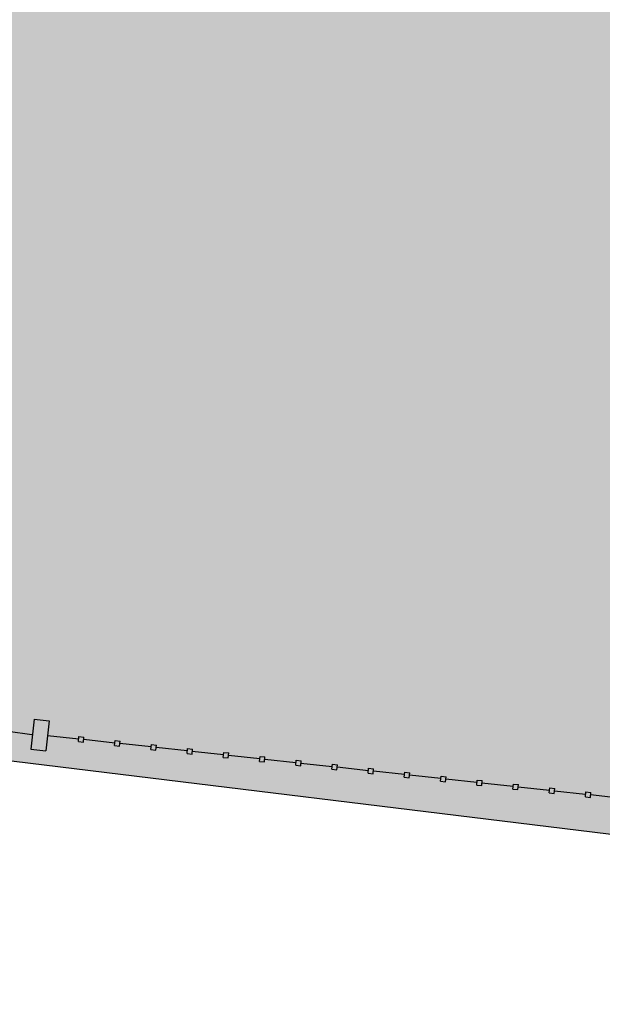
# Model space of a CAD drawing. Units: millimetres. Extents: x -1265 to 1313, y 535 to 1397.
# Drawn here: x 595 to 597, y 1013 to 1017 of the extents above; entities that cross this region are included whole.
import ezdxf
from ezdxf.enums import TextEntityAlignment as Align

# ---------------------------------------------------------------- set-up
doc = ezdxf.new("R2010")
doc.units = ezdxf.units.MM
doc.header["$LTSCALE"] = 0.08
for name, color, linetype in [('AR-GRD', 1, 'Continuous'), ('AR-PIS-DSN', 2, 'Continuous'), ('AR-SAN', 1, 'Continuous'), ('XX-HTC_ÁREAS VERDES', 100, 'Continuous')]:
    doc.layers.add(name, color=color, linetype=linetype)
doc.styles.get("Standard").update_dxf_attribs({"font": 'FUTURAL.TTF'})

# ---------------------------------------------------------------- blocks, each defined once
blk = doc.blocks.new('BASE PV NSO1')
at = {"layer": 'XX-HTC_ÁREAS VERDES'}
h = blk.add_hatch(color=256, dxfattribs=at)
edge = h.paths.add_edge_path()
edge.add_line((1513.2158, 1051.4284), (1516.2837, 1051.5648))
edge.add_line((1516.2837, 1051.5648), (1519.9529, 1051.5453))
edge.add_line((1519.9529, 1051.5453), (1526.3775, 1051.6383))
edge.add_line((1526.3775, 1051.6383), (1528.8165, 1051.6247))
edge.add_line((1528.8165, 1051.6247), (1550.2551, 1051.9461))
edge.add_line((1550.2551, 1051.9461), (1565.1262, 1052.1199))
edge.add_arc((1565.1439, 1051.4723), 0.6478, -25.1463, 91.5665, ccw=False)
edge.add_line((1565.7303, 1051.1971), (1562.7795, 1045.2705))
edge.add_line((1562.7795, 1045.2705), (1562.2856, 1044.2833))
edge.add_line((1562.2856, 1044.2833), (1549.6723, 1045.8269))
edge.add_line((1549.6723, 1045.8269), (1544.6704, 1046.3771))
edge.add_line((1544.6704, 1046.3771), (1539.6704, 1046.9271))
edge.add_line((1539.6704, 1046.9271), (1534.6684, 1047.5273))
edge.add_line((1534.6684, 1047.5273), (1529.6668, 1048.1675))
edge.add_line((1529.6668, 1048.1675), (1524.67, 1048.7272))
edge.add_line((1524.67, 1048.7272), (1519.668, 1049.3374))
edge.add_line((1519.668, 1049.3374), (1514.3411, 1049.8594))
edge.add_arc((1514.3772, 1050.303), 0.4451, 217.3554, 265.3537, ccw=False)
edge.add_arc((1528.2932, 1062.1037), 18.6904, 215.14495, 220.22758, ccw=False)
edge.add_line((1513.0101, 1051.3446), (1513.2158, 1051.4284))
at = {"layer": 'AR-GRD'}
for p, q in [((1554.4659, 1045.4185), (1554.4529, 1045.2992)), ((1554.4659, 1045.4185), (1554.4529, 1045.2992)), ((1554.4659, 1045.4185), (1554.4529, 1045.2992)), ((1554.4659, 1045.4185), (1554.4529, 1045.2992)), ((1554.4659, 1045.4185), (1554.4529, 1045.2992)), ((1554.4659, 1045.4185), (1554.4529, 1045.2992)), ((1554.4659, 1045.4185), (1554.5255, 1045.412)), ((1554.4659, 1045.4185), (1554.5255, 1045.412)), ((1554.4659, 1045.4185), (1554.5255, 1045.412)), ((1554.4659, 1045.4185), (1554.5255, 1045.412)), ((1554.4659, 1045.4185), (1554.5255, 1045.412)), ((1554.4659, 1045.4185), (1554.5255, 1045.412)), ((1554.5255, 1045.412), (1554.5125, 1045.2927)), ((1554.5255, 1045.412), (1554.5125, 1045.2927)), ((1554.5255, 1045.412), (1554.5125, 1045.2927)), ((1554.5255, 1045.412), (1554.5125, 1045.2927)), ((1554.5255, 1045.412), (1554.5125, 1045.2927)), ((1554.5255, 1045.412), (1554.5125, 1045.2927)), ((1554.4569, 1045.3563), (1554.3627, 1045.3687)), ((1554.4569, 1045.3563), (1554.3627, 1045.3687)), ((1554.4569, 1045.3563), (1554.3627, 1045.3687)), ((1554.6433, 1045.3388), (1554.519, 1045.3524)), ((1554.6433, 1045.3388), (1554.519, 1045.3524)), ((1554.6433, 1045.3388), (1554.519, 1045.3524)), ((1554.6433, 1045.3388), (1554.519, 1045.3524)), ((1554.6433, 1045.3388), (1554.519, 1045.3524)), ((1554.6433, 1045.3388), (1554.519, 1045.3524)), ((1554.6422, 1045.3289), (1554.6444, 1045.3487)), ((1554.6422, 1045.3289), (1554.6444, 1045.3487)), ((1554.6422, 1045.3289), (1554.6444, 1045.3487)), ((1554.6422, 1045.3289), (1554.6444, 1045.3487)), ((1554.6422, 1045.3289), (1554.6444, 1045.3487)), ((1554.6422, 1045.3289), (1554.6444, 1045.3487)), ((1554.6444, 1045.3487), (1554.6643, 1045.3466)), ((1554.6444, 1045.3487), (1554.6643, 1045.3466)), ((1554.6444, 1045.3487), (1554.6643, 1045.3466)), ((1554.6444, 1045.3487), (1554.6643, 1045.3466)), ((1554.6444, 1045.3487), (1554.6643, 1045.3466)), ((1554.6444, 1045.3487), (1554.6643, 1045.3466)), ((1554.6621, 1045.3267), (1554.6643, 1045.3466)), ((1554.6621, 1045.3267), (1554.6643, 1045.3466)), ((1554.6621, 1045.3267), (1554.6643, 1045.3466)), ((1554.6621, 1045.3267), (1554.6643, 1045.3466)), ((1554.6621, 1045.3267), (1554.6643, 1045.3466)), ((1554.6621, 1045.3267), (1554.6643, 1045.3466)), ((1554.4529, 1045.2992), (1554.5125, 1045.2927)), ((1554.4529, 1045.2992), (1554.5125, 1045.2927)), ((1554.4529, 1045.2992), (1554.5125, 1045.2927)), ((1554.4529, 1045.2992), (1554.5125, 1045.2927)), ((1554.4529, 1045.2992), (1554.5125, 1045.2927)), ((1554.4529, 1045.2992), (1554.5125, 1045.2927)), ((1554.6422, 1045.3289), (1554.6621, 1045.3267)), ((1554.6422, 1045.3289), (1554.6621, 1045.3267)), ((1554.6422, 1045.3289), (1554.6621, 1045.3267)), ((1554.6422, 1045.3289), (1554.6621, 1045.3267)), ((1554.6422, 1045.3289), (1554.6621, 1045.3267)), ((1554.6422, 1045.3289), (1554.6621, 1045.3267)), ((1554.7874, 1045.3231), (1554.6632, 1045.3366)), ((1554.7874, 1045.3231), (1554.6632, 1045.3366)), ((1554.7874, 1045.3231), (1554.6632, 1045.3366)), ((1554.7874, 1045.3231), (1554.6632, 1045.3366)), ((1554.7874, 1045.3231), (1554.6632, 1045.3366)), ((1554.7874, 1045.3231), (1554.6632, 1045.3366)), ((1554.7864, 1045.3131), (1554.7885, 1045.333)), ((1554.7864, 1045.3131), (1554.7885, 1045.333)), ((1554.7864, 1045.3131), (1554.7885, 1045.333)), ((1554.7864, 1045.3131), (1554.7885, 1045.333)), ((1554.7864, 1045.3131), (1554.7885, 1045.333)), ((1554.7864, 1045.3131), (1554.7885, 1045.333)), ((1554.7864, 1045.3131), (1554.8062, 1045.311)), ((1554.7864, 1045.3131), (1554.8062, 1045.311)), ((1554.7864, 1045.3131), (1554.8062, 1045.311)), ((1554.7864, 1045.3131), (1554.8062, 1045.311)), ((1554.7864, 1045.3131), (1554.8062, 1045.311)), ((1554.7864, 1045.3131), (1554.8062, 1045.311)), ((1554.7885, 1045.333), (1554.8084, 1045.3308)), ((1554.7885, 1045.333), (1554.8084, 1045.3308)), ((1554.7885, 1045.333), (1554.8084, 1045.3308)), ((1554.7885, 1045.333), (1554.8084, 1045.3308)), ((1554.7885, 1045.333), (1554.8084, 1045.3308)), ((1554.7885, 1045.333), (1554.8084, 1045.3308)), ((1554.8062, 1045.311), (1554.8084, 1045.3308)), ((1554.8062, 1045.311), (1554.8084, 1045.3308)), ((1554.8062, 1045.311), (1554.8084, 1045.3308)), ((1554.8062, 1045.311), (1554.8084, 1045.3308)), ((1554.8062, 1045.311), (1554.8084, 1045.3308)), ((1554.8062, 1045.311), (1554.8084, 1045.3308)), ((1554.9316, 1045.3074), (1554.8073, 1045.3209)), ((1554.9316, 1045.3074), (1554.8073, 1045.3209)), ((1554.9316, 1045.3074), (1554.8073, 1045.3209)), ((1554.9316, 1045.3074), (1554.8073, 1045.3209)), ((1554.9316, 1045.3074), (1554.8073, 1045.3209)), ((1554.9316, 1045.3074), (1554.8073, 1045.3209)), ((1554.9305, 1045.2974), (1554.9327, 1045.3173)), ((1554.9305, 1045.2974), (1554.9327, 1045.3173)), ((1554.9305, 1045.2974), (1554.9327, 1045.3173)), ((1554.9305, 1045.2974), (1554.9327, 1045.3173)), ((1554.9305, 1045.2974), (1554.9327, 1045.3173)), ((1554.9305, 1045.2974), (1554.9327, 1045.3173)), ((1554.9327, 1045.3173), (1554.9526, 1045.3151)), ((1554.9327, 1045.3173), (1554.9526, 1045.3151)), ((1554.9327, 1045.3173), (1554.9526, 1045.3151)), ((1554.9327, 1045.3173), (1554.9526, 1045.3151)), ((1554.9327, 1045.3173), (1554.9526, 1045.3151)), ((1554.9327, 1045.3173), (1554.9526, 1045.3151)), ((1554.9504, 1045.2952), (1554.9526, 1045.3151)), ((1554.9504, 1045.2952), (1554.9526, 1045.3151)), ((1554.9504, 1045.2952), (1554.9526, 1045.3151)), ((1554.9504, 1045.2952), (1554.9526, 1045.3151)), ((1554.9504, 1045.2952), (1554.9526, 1045.3151)), ((1554.9504, 1045.2952), (1554.9526, 1045.3151)), ((1555.0757, 1045.2916), (1554.9515, 1045.3052)), ((1555.0757, 1045.2916), (1554.9515, 1045.3052)), ((1555.0757, 1045.2916), (1554.9515, 1045.3052)), ((1555.0757, 1045.2916), (1554.9515, 1045.3052)), ((1555.0757, 1045.2916), (1554.9515, 1045.3052)), ((1555.0757, 1045.2916), (1554.9515, 1045.3052)), ((1555.0747, 1045.2817), (1555.0768, 1045.3016)), ((1555.0747, 1045.2817), (1555.0768, 1045.3016)), ((1555.0747, 1045.2817), (1555.0768, 1045.3016)), ((1555.0747, 1045.2817), (1555.0768, 1045.3016)), ((1555.0747, 1045.2817), (1555.0768, 1045.3016)), ((1555.0747, 1045.2817), (1555.0768, 1045.3016)), ((1555.0768, 1045.3016), (1555.0967, 1045.2994)), ((1555.0768, 1045.3016), (1555.0967, 1045.2994)), ((1555.0768, 1045.3016), (1555.0967, 1045.2994)), ((1555.0768, 1045.3016), (1555.0967, 1045.2994)), ((1555.0768, 1045.3016), (1555.0967, 1045.2994)), ((1555.0768, 1045.3016), (1555.0967, 1045.2994)), ((1555.0945, 1045.2795), (1555.0967, 1045.2994)), ((1555.0945, 1045.2795), (1555.0967, 1045.2994)), ((1555.0945, 1045.2795), (1555.0967, 1045.2994)), ((1555.0945, 1045.2795), (1555.0967, 1045.2994)), ((1555.0945, 1045.2795), (1555.0967, 1045.2994)), ((1555.0945, 1045.2795), (1555.0967, 1045.2994)), ((1554.9305, 1045.2974), (1554.9504, 1045.2952)), ((1554.9305, 1045.2974), (1554.9504, 1045.2952)), ((1554.9305, 1045.2974), (1554.9504, 1045.2952)), ((1554.9305, 1045.2974), (1554.9504, 1045.2952)), ((1554.9305, 1045.2974), (1554.9504, 1045.2952)), ((1554.9305, 1045.2974), (1554.9504, 1045.2952)), ((1555.0747, 1045.2817), (1555.0945, 1045.2795)), ((1555.0747, 1045.2817), (1555.0945, 1045.2795)), ((1555.0747, 1045.2817), (1555.0945, 1045.2795)), ((1555.0747, 1045.2817), (1555.0945, 1045.2795)), ((1555.0747, 1045.2817), (1555.0945, 1045.2795)), ((1555.0747, 1045.2817), (1555.0945, 1045.2795)), ((1555.2199, 1045.2759), (1555.0956, 1045.2895)), ((1555.2199, 1045.2759), (1555.0956, 1045.2895)), ((1555.2199, 1045.2759), (1555.0956, 1045.2895)), ((1555.2199, 1045.2759), (1555.0956, 1045.2895)), ((1555.2199, 1045.2759), (1555.0956, 1045.2895)), ((1555.2199, 1045.2759), (1555.0956, 1045.2895)), ((1555.2188, 1045.266), (1555.221, 1045.2858)), ((1555.2188, 1045.266), (1555.221, 1045.2858)), ((1555.2188, 1045.266), (1555.221, 1045.2858)), ((1555.2188, 1045.266), (1555.221, 1045.2858)), ((1555.2188, 1045.266), (1555.221, 1045.2858)), ((1555.2188, 1045.266), (1555.221, 1045.2858)), ((1555.2188, 1045.266), (1555.2387, 1045.2638)), ((1555.2188, 1045.266), (1555.2387, 1045.2638)), ((1555.2188, 1045.266), (1555.2387, 1045.2638)), ((1555.2188, 1045.266), (1555.2387, 1045.2638)), ((1555.2188, 1045.266), (1555.2387, 1045.2638)), ((1555.2188, 1045.266), (1555.2387, 1045.2638)), ((1555.221, 1045.2858), (1555.2409, 1045.2837)), ((1555.221, 1045.2858), (1555.2409, 1045.2837)), ((1555.221, 1045.2858), (1555.2409, 1045.2837)), ((1555.221, 1045.2858), (1555.2409, 1045.2837)), ((1555.221, 1045.2858), (1555.2409, 1045.2837)), ((1555.221, 1045.2858), (1555.2409, 1045.2837)), ((1555.2387, 1045.2638), (1555.2409, 1045.2837)), ((1555.2387, 1045.2638), (1555.2409, 1045.2837)), ((1555.2387, 1045.2638), (1555.2409, 1045.2837)), ((1555.2387, 1045.2638), (1555.2409, 1045.2837)), ((1555.2387, 1045.2638), (1555.2409, 1045.2837)), ((1555.2387, 1045.2638), (1555.2409, 1045.2837)), ((1555.364, 1045.2602), (1555.2398, 1045.2737)), ((1555.364, 1045.2602), (1555.2398, 1045.2737)), ((1555.364, 1045.2602), (1555.2398, 1045.2737)), ((1555.364, 1045.2602), (1555.2398, 1045.2737)), ((1555.364, 1045.2602), (1555.2398, 1045.2737)), ((1555.364, 1045.2602), (1555.2398, 1045.2737)), ((1555.3629, 1045.2502), (1555.3651, 1045.2701)), ((1555.3629, 1045.2502), (1555.3651, 1045.2701)), ((1555.3629, 1045.2502), (1555.3651, 1045.2701)), ((1555.3629, 1045.2502), (1555.3651, 1045.2701)), ((1555.3629, 1045.2502), (1555.3651, 1045.2701)), ((1555.3629, 1045.2502), (1555.3651, 1045.2701)), ((1555.3651, 1045.2701), (1555.385, 1045.2679)), ((1555.3651, 1045.2701), (1555.385, 1045.2679)), ((1555.3651, 1045.2701), (1555.385, 1045.2679)), ((1555.3651, 1045.2701), (1555.385, 1045.2679)), ((1555.3651, 1045.2701), (1555.385, 1045.2679)), ((1555.3651, 1045.2701), (1555.385, 1045.2679)), ((1555.3828, 1045.2481), (1555.385, 1045.2679)), ((1555.3828, 1045.2481), (1555.385, 1045.2679)), ((1555.3828, 1045.2481), (1555.385, 1045.2679)), ((1555.3828, 1045.2481), (1555.385, 1045.2679)), ((1555.3828, 1045.2481), (1555.385, 1045.2679)), ((1555.3828, 1045.2481), (1555.385, 1045.2679)), ((1555.3629, 1045.2502), (1555.3828, 1045.2481)), ((1555.3629, 1045.2502), (1555.3828, 1045.2481)), ((1555.3629, 1045.2502), (1555.3828, 1045.2481)), ((1555.3629, 1045.2502), (1555.3828, 1045.2481)), ((1555.3629, 1045.2502), (1555.3828, 1045.2481)), ((1555.3629, 1045.2502), (1555.3828, 1045.2481)), ((1555.5082, 1045.2445), (1555.3839, 1045.258)), ((1555.5082, 1045.2445), (1555.3839, 1045.258)), ((1555.5082, 1045.2445), (1555.3839, 1045.258)), ((1555.5082, 1045.2445), (1555.3839, 1045.258)), ((1555.5082, 1045.2445), (1555.3839, 1045.258)), ((1555.5082, 1045.2445), (1555.3839, 1045.258)), ((1555.5071, 1045.2345), (1555.5093, 1045.2544)), ((1555.5071, 1045.2345), (1555.5093, 1045.2544)), ((1555.5071, 1045.2345), (1555.5093, 1045.2544)), ((1555.5071, 1045.2345), (1555.5093, 1045.2544)), ((1555.5071, 1045.2345), (1555.5093, 1045.2544)), ((1555.5071, 1045.2345), (1555.5093, 1045.2544)), ((1555.5071, 1045.2345), (1555.527, 1045.2323)), ((1555.5071, 1045.2345), (1555.527, 1045.2323)), ((1555.5071, 1045.2345), (1555.527, 1045.2323)), ((1555.5071, 1045.2345), (1555.527, 1045.2323)), ((1555.5071, 1045.2345), (1555.527, 1045.2323)), ((1555.5071, 1045.2345), (1555.527, 1045.2323)), ((1555.5093, 1045.2544), (1555.5291, 1045.2522)), ((1555.5093, 1045.2544), (1555.5291, 1045.2522)), ((1555.5093, 1045.2544), (1555.5291, 1045.2522)), ((1555.5093, 1045.2544), (1555.5291, 1045.2522)), ((1555.5093, 1045.2544), (1555.5291, 1045.2522)), ((1555.5093, 1045.2544), (1555.5291, 1045.2522)), ((1555.527, 1045.2323), (1555.5291, 1045.2522)), ((1555.527, 1045.2323), (1555.5291, 1045.2522)), ((1555.527, 1045.2323), (1555.5291, 1045.2522)), ((1555.527, 1045.2323), (1555.5291, 1045.2522)), ((1555.527, 1045.2323), (1555.5291, 1045.2522)), ((1555.527, 1045.2323), (1555.5291, 1045.2522)), ((1555.6523, 1045.2287), (1555.5281, 1045.2423)), ((1555.6523, 1045.2287), (1555.5281, 1045.2423)), ((1555.6523, 1045.2287), (1555.5281, 1045.2423)), ((1555.6523, 1045.2287), (1555.5281, 1045.2423)), ((1555.6523, 1045.2287), (1555.5281, 1045.2423)), ((1555.6523, 1045.2287), (1555.5281, 1045.2423)), ((1555.6512, 1045.2188), (1555.6534, 1045.2387)), ((1555.6512, 1045.2188), (1555.6534, 1045.2387)), ((1555.6512, 1045.2188), (1555.6534, 1045.2387)), ((1555.6512, 1045.2188), (1555.6534, 1045.2387)), ((1555.6512, 1045.2188), (1555.6534, 1045.2387)), ((1555.6512, 1045.2188), (1555.6534, 1045.2387)), ((1555.6534, 1045.2387), (1555.6733, 1045.2365)), ((1555.6534, 1045.2387), (1555.6733, 1045.2365)), ((1555.6534, 1045.2387), (1555.6733, 1045.2365)), ((1555.6534, 1045.2387), (1555.6733, 1045.2365)), ((1555.6534, 1045.2387), (1555.6733, 1045.2365)), ((1555.6534, 1045.2387), (1555.6733, 1045.2365)), ((1555.6711, 1045.2166), (1555.6733, 1045.2365)), ((1555.6711, 1045.2166), (1555.6733, 1045.2365)), ((1555.6711, 1045.2166), (1555.6733, 1045.2365)), ((1555.6711, 1045.2166), (1555.6733, 1045.2365)), ((1555.6711, 1045.2166), (1555.6733, 1045.2365)), ((1555.6711, 1045.2166), (1555.6733, 1045.2365)), ((1555.7965, 1045.213), (1555.6722, 1045.2266)), ((1555.7965, 1045.213), (1555.6722, 1045.2266)), ((1555.7965, 1045.213), (1555.6722, 1045.2266)), ((1555.7965, 1045.213), (1555.6722, 1045.2266)), ((1555.7965, 1045.213), (1555.6722, 1045.2266)), ((1555.7965, 1045.213), (1555.6722, 1045.2266)), ((1555.7954, 1045.2031), (1555.7975, 1045.2229)), ((1555.7954, 1045.2031), (1555.7975, 1045.2229)), ((1555.7954, 1045.2031), (1555.7975, 1045.2229)), ((1555.7954, 1045.2031), (1555.7975, 1045.2229)), ((1555.7954, 1045.2031), (1555.7975, 1045.2229)), ((1555.7954, 1045.2031), (1555.7975, 1045.2229)), ((1555.7975, 1045.2229), (1555.8174, 1045.2208)), ((1555.7975, 1045.2229), (1555.8174, 1045.2208)), ((1555.7975, 1045.2229), (1555.8174, 1045.2208)), ((1555.7975, 1045.2229), (1555.8174, 1045.2208)), ((1555.7975, 1045.2229), (1555.8174, 1045.2208)), ((1555.7975, 1045.2229), (1555.8174, 1045.2208)), ((1555.8153, 1045.2009), (1555.8174, 1045.2208)), ((1555.8153, 1045.2009), (1555.8174, 1045.2208)), ((1555.8153, 1045.2009), (1555.8174, 1045.2208)), ((1555.8153, 1045.2009), (1555.8174, 1045.2208)), ((1555.8153, 1045.2009), (1555.8174, 1045.2208)), ((1555.8153, 1045.2009), (1555.8174, 1045.2208)), ((1555.6512, 1045.2188), (1555.6711, 1045.2166)), ((1555.6512, 1045.2188), (1555.6711, 1045.2166)), ((1555.6512, 1045.2188), (1555.6711, 1045.2166)), ((1555.6512, 1045.2188), (1555.6711, 1045.2166)), ((1555.6512, 1045.2188), (1555.6711, 1045.2166)), ((1555.6512, 1045.2188), (1555.6711, 1045.2166)), ((1555.7954, 1045.2031), (1555.8153, 1045.2009)), ((1555.7954, 1045.2031), (1555.8153, 1045.2009)), ((1555.7954, 1045.2031), (1555.8153, 1045.2009)), ((1555.7954, 1045.2031), (1555.8153, 1045.2009)), ((1555.7954, 1045.2031), (1555.8153, 1045.2009)), ((1555.7954, 1045.2031), (1555.8153, 1045.2009)), ((1555.9406, 1045.1973), (1555.8163, 1045.2108)), ((1555.9406, 1045.1973), (1555.8163, 1045.2108)), ((1555.9406, 1045.1973), (1555.8163, 1045.2108)), ((1555.9406, 1045.1973), (1555.8163, 1045.2108)), ((1555.9406, 1045.1973), (1555.8163, 1045.2108)), ((1555.9406, 1045.1973), (1555.8163, 1045.2108)), ((1555.9395, 1045.1873), (1555.9417, 1045.2072)), ((1555.9395, 1045.1873), (1555.9417, 1045.2072)), ((1555.9395, 1045.1873), (1555.9417, 1045.2072)), ((1555.9395, 1045.1873), (1555.9417, 1045.2072)), ((1555.9395, 1045.1873), (1555.9417, 1045.2072)), ((1555.9395, 1045.1873), (1555.9417, 1045.2072)), ((1555.9395, 1045.1873), (1555.9594, 1045.1852)), ((1555.9395, 1045.1873), (1555.9594, 1045.1852)), ((1555.9395, 1045.1873), (1555.9594, 1045.1852)), ((1555.9395, 1045.1873), (1555.9594, 1045.1852)), ((1555.9395, 1045.1873), (1555.9594, 1045.1852)), ((1555.9395, 1045.1873), (1555.9594, 1045.1852)), ((1555.9417, 1045.2072), (1555.9616, 1045.205)), ((1555.9417, 1045.2072), (1555.9616, 1045.205)), ((1555.9417, 1045.2072), (1555.9616, 1045.205)), ((1555.9417, 1045.2072), (1555.9616, 1045.205)), ((1555.9417, 1045.2072), (1555.9616, 1045.205)), ((1555.9417, 1045.2072), (1555.9616, 1045.205)), ((1555.9594, 1045.1852), (1555.9616, 1045.205)), ((1555.9594, 1045.1852), (1555.9616, 1045.205)), ((1555.9594, 1045.1852), (1555.9616, 1045.205)), ((1555.9594, 1045.1852), (1555.9616, 1045.205)), ((1555.9594, 1045.1852), (1555.9616, 1045.205)), ((1555.9594, 1045.1852), (1555.9616, 1045.205)), ((1556.0848, 1045.1815), (1555.9605, 1045.1951)), ((1556.0848, 1045.1815), (1555.9605, 1045.1951)), ((1556.0848, 1045.1815), (1555.9605, 1045.1951)), ((1556.0848, 1045.1815), (1555.9605, 1045.1951)), ((1556.0848, 1045.1815), (1555.9605, 1045.1951)), ((1556.0848, 1045.1815), (1555.9605, 1045.1951)), ((1556.0837, 1045.1716), (1556.0858, 1045.1915)), ((1556.0837, 1045.1716), (1556.0858, 1045.1915)), ((1556.0837, 1045.1716), (1556.0858, 1045.1915)), ((1556.0837, 1045.1716), (1556.0858, 1045.1915)), ((1556.0837, 1045.1716), (1556.0858, 1045.1915)), ((1556.0837, 1045.1716), (1556.0858, 1045.1915)), ((1556.0858, 1045.1915), (1556.1057, 1045.1893)), ((1556.0858, 1045.1915), (1556.1057, 1045.1893)), ((1556.0858, 1045.1915), (1556.1057, 1045.1893)), ((1556.0858, 1045.1915), (1556.1057, 1045.1893)), ((1556.0858, 1045.1915), (1556.1057, 1045.1893)), ((1556.0858, 1045.1915), (1556.1057, 1045.1893)), ((1556.1035, 1045.1694), (1556.1057, 1045.1893)), ((1556.1035, 1045.1694), (1556.1057, 1045.1893)), ((1556.1035, 1045.1694), (1556.1057, 1045.1893)), ((1556.1035, 1045.1694), (1556.1057, 1045.1893)), ((1556.1035, 1045.1694), (1556.1057, 1045.1893)), ((1556.1035, 1045.1694), (1556.1057, 1045.1893)), ((1556.0837, 1045.1716), (1556.1035, 1045.1694)), ((1556.0837, 1045.1716), (1556.1035, 1045.1694)), ((1556.0837, 1045.1716), (1556.1035, 1045.1694)), ((1556.0837, 1045.1716), (1556.1035, 1045.1694)), ((1556.0837, 1045.1716), (1556.1035, 1045.1694)), ((1556.0837, 1045.1716), (1556.1035, 1045.1694)), ((1556.2289, 1045.1658), (1556.1046, 1045.1794)), ((1556.2289, 1045.1658), (1556.1046, 1045.1794)), ((1556.2289, 1045.1658), (1556.1046, 1045.1794)), ((1556.2289, 1045.1658), (1556.1046, 1045.1794)), ((1556.2289, 1045.1658), (1556.1046, 1045.1794)), ((1556.2289, 1045.1658), (1556.1046, 1045.1794)), ((1556.2278, 1045.1559), (1556.23, 1045.1758)), ((1556.2278, 1045.1559), (1556.23, 1045.1758)), ((1556.2278, 1045.1559), (1556.23, 1045.1758)), ((1556.2278, 1045.1559), (1556.23, 1045.1758)), ((1556.2278, 1045.1559), (1556.23, 1045.1758)), ((1556.2278, 1045.1559), (1556.23, 1045.1758)), ((1556.2278, 1045.1559), (1556.2477, 1045.1537)), ((1556.2278, 1045.1559), (1556.2477, 1045.1537)), ((1556.2278, 1045.1559), (1556.2477, 1045.1537)), ((1556.2278, 1045.1559), (1556.2477, 1045.1537)), ((1556.2278, 1045.1559), (1556.2477, 1045.1537)), ((1556.2278, 1045.1559), (1556.2477, 1045.1537)), ((1556.23, 1045.1758), (1556.2499, 1045.1736)), ((1556.23, 1045.1758), (1556.2499, 1045.1736)), ((1556.23, 1045.1758), (1556.2499, 1045.1736)), ((1556.23, 1045.1758), (1556.2499, 1045.1736)), ((1556.23, 1045.1758), (1556.2499, 1045.1736)), ((1556.23, 1045.1758), (1556.2499, 1045.1736)), ((1556.2477, 1045.1537), (1556.2499, 1045.1736)), ((1556.2477, 1045.1537), (1556.2499, 1045.1736)), ((1556.2477, 1045.1537), (1556.2499, 1045.1736)), ((1556.2477, 1045.1537), (1556.2499, 1045.1736)), ((1556.2477, 1045.1537), (1556.2499, 1045.1736)), ((1556.2477, 1045.1537), (1556.2499, 1045.1736)), ((1556.373, 1045.1501), (1556.2488, 1045.1637)), ((1556.373, 1045.1501), (1556.2488, 1045.1637)), ((1556.373, 1045.1501), (1556.2488, 1045.1637)), ((1556.373, 1045.1501), (1556.2488, 1045.1637)), ((1556.373, 1045.1501), (1556.2488, 1045.1637)), ((1556.373, 1045.1501), (1556.2488, 1045.1637)), ((1556.372, 1045.1402), (1556.3741, 1045.16)), ((1556.372, 1045.1402), (1556.3741, 1045.16)), ((1556.372, 1045.1402), (1556.3741, 1045.16)), ((1556.372, 1045.1402), (1556.3741, 1045.16)), ((1556.372, 1045.1402), (1556.3741, 1045.16)), ((1556.372, 1045.1402), (1556.3741, 1045.16)), ((1556.3741, 1045.16), (1556.394, 1045.1579)), ((1556.3741, 1045.16), (1556.394, 1045.1579)), ((1556.3741, 1045.16), (1556.394, 1045.1579)), ((1556.3741, 1045.16), (1556.394, 1045.1579)), ((1556.3741, 1045.16), (1556.394, 1045.1579)), ((1556.3741, 1045.16), (1556.394, 1045.1579)), ((1556.3918, 1045.138), (1556.394, 1045.1579)), ((1556.3918, 1045.138), (1556.394, 1045.1579)), ((1556.3918, 1045.138), (1556.394, 1045.1579)), ((1556.3918, 1045.138), (1556.394, 1045.1579)), ((1556.3918, 1045.138), (1556.394, 1045.1579)), ((1556.3918, 1045.138), (1556.394, 1045.1579)), ((1556.5172, 1045.1344), (1556.3929, 1045.1479)), ((1556.5172, 1045.1344), (1556.3929, 1045.1479)), ((1556.5172, 1045.1344), (1556.3929, 1045.1479)), ((1556.5172, 1045.1344), (1556.3929, 1045.1479)), ((1556.5172, 1045.1344), (1556.3929, 1045.1479)), ((1556.5172, 1045.1344), (1556.3929, 1045.1479)), ((1556.5161, 1045.1244), (1556.5183, 1045.1443)), ((1556.5161, 1045.1244), (1556.5183, 1045.1443)), ((1556.5161, 1045.1244), (1556.5183, 1045.1443)), ((1556.5161, 1045.1244), (1556.5183, 1045.1443)), ((1556.5161, 1045.1244), (1556.5183, 1045.1443)), ((1556.5161, 1045.1244), (1556.5183, 1045.1443)), ((1556.5183, 1045.1443), (1556.5382, 1045.1421)), ((1556.5183, 1045.1443), (1556.5382, 1045.1421)), ((1556.5183, 1045.1443), (1556.5382, 1045.1421)), ((1556.5183, 1045.1443), (1556.5382, 1045.1421)), ((1556.5183, 1045.1443), (1556.5382, 1045.1421)), ((1556.5183, 1045.1443), (1556.5382, 1045.1421)), ((1556.536, 1045.1223), (1556.5382, 1045.1421)), ((1556.536, 1045.1223), (1556.5382, 1045.1421)), ((1556.536, 1045.1223), (1556.5382, 1045.1421)), ((1556.536, 1045.1223), (1556.5382, 1045.1421)), ((1556.536, 1045.1223), (1556.5382, 1045.1421)), ((1556.536, 1045.1223), (1556.5382, 1045.1421)), ((1556.372, 1045.1402), (1556.3918, 1045.138)), ((1556.372, 1045.1402), (1556.3918, 1045.138)), ((1556.372, 1045.1402), (1556.3918, 1045.138)), ((1556.372, 1045.1402), (1556.3918, 1045.138)), ((1556.372, 1045.1402), (1556.3918, 1045.138)), ((1556.372, 1045.1402), (1556.3918, 1045.138)), ((1556.5161, 1045.1244), (1556.536, 1045.1223)), ((1556.5161, 1045.1244), (1556.536, 1045.1223)), ((1556.5161, 1045.1244), (1556.536, 1045.1223)), ((1556.5161, 1045.1244), (1556.536, 1045.1223)), ((1556.5161, 1045.1244), (1556.536, 1045.1223)), ((1556.5161, 1045.1244), (1556.536, 1045.1223)), ((1556.6613, 1045.1186), (1556.5371, 1045.1322)), ((1556.6613, 1045.1186), (1556.5371, 1045.1322)), ((1556.6613, 1045.1186), (1556.5371, 1045.1322)), ((1556.6613, 1045.1186), (1556.5371, 1045.1322)), ((1556.6613, 1045.1186), (1556.5371, 1045.1322)), ((1556.6613, 1045.1186), (1556.5371, 1045.1322)), ((1556.6602, 1045.1087), (1556.6624, 1045.1286)), ((1556.6602, 1045.1087), (1556.6624, 1045.1286)), ((1556.6602, 1045.1087), (1556.6624, 1045.1286)), ((1556.6602, 1045.1087), (1556.6624, 1045.1286)), ((1556.6602, 1045.1087), (1556.6624, 1045.1286)), ((1556.6602, 1045.1087), (1556.6624, 1045.1286)), ((1556.6602, 1045.1087), (1556.6801, 1045.1065)), ((1556.6602, 1045.1087), (1556.6801, 1045.1065)), ((1556.6602, 1045.1087), (1556.6801, 1045.1065)), ((1556.6602, 1045.1087), (1556.6801, 1045.1065)), ((1556.6602, 1045.1087), (1556.6801, 1045.1065)), ((1556.6602, 1045.1087), (1556.6801, 1045.1065)), ((1556.6624, 1045.1286), (1556.6823, 1045.1264)), ((1556.6624, 1045.1286), (1556.6823, 1045.1264)), ((1556.6624, 1045.1286), (1556.6823, 1045.1264)), ((1556.6624, 1045.1286), (1556.6823, 1045.1264)), ((1556.6624, 1045.1286), (1556.6823, 1045.1264)), ((1556.6624, 1045.1286), (1556.6823, 1045.1264)), ((1556.6801, 1045.1065), (1556.6823, 1045.1264)), ((1556.6801, 1045.1065), (1556.6823, 1045.1264)), ((1556.6801, 1045.1065), (1556.6823, 1045.1264)), ((1556.6801, 1045.1065), (1556.6823, 1045.1264)), ((1556.6801, 1045.1065), (1556.6823, 1045.1264)), ((1556.6801, 1045.1065), (1556.6823, 1045.1264)), ((1556.8055, 1045.1029), (1556.6812, 1045.1165)), ((1556.8055, 1045.1029), (1556.6812, 1045.1165)), ((1556.8055, 1045.1029), (1556.6812, 1045.1165)), ((1556.8055, 1045.1029), (1556.6812, 1045.1165)), ((1556.8055, 1045.1029), (1556.6812, 1045.1165)), ((1556.8055, 1045.1029), (1556.6812, 1045.1165))]:
    blk.add_line(p, q, dxfattribs=at)
at = {"layer": 'AR-PIS-DSN'}
blk.add_lwpolyline([(1513.2158, 1051.4284), (1516.2837, 1051.5648), (1519.9529, 1051.5453), (1526.3775, 1051.6383), (1528.8165, 1051.6247), (1550.2551, 1051.9461), (1565.1262, 1052.1199, -0.558382), (1565.7303, 1051.1971), (1562.7795, 1045.2705), (1562.2856, 1044.2833), (1549.6723, 1045.8269), (1544.6704, 1046.3771), (1539.6704, 1046.9271), (1534.6684, 1047.5273), (1529.6668, 1048.1675), (1524.67, 1048.7272), (1519.668, 1049.3374), (1514.3411, 1049.8594, -0.212549), (1514.0233, 1050.033, -0.022181), (1513.0101, 1051.3446)], format="xyb", close=True, dxfattribs=at)
at = {"layer": 'AR-SAN', "color": 1, "text_generation_flag": 4, "flags": 3}
for rotation, p in [(90, (1745.6524, 1379.5487)), (90, (1745.6524, 1378.5487)), (270, (1745.7525, 1378.5487))]:
    blk.add_attdef('CODIGO', text='', height=0.024, rotation=rotation, dxfattribs=at).set_placement(p, align=Align.MIDDLE)
at = {"layer": 'AR-SAN', "color": 1, "flags": 3}
blk.add_attdef('CODIGO', text='', height=0.024, rotation=90, dxfattribs=at).set_placement((1745.7525, 1379.5487), align=Align.MIDDLE)
for p in [(1746.5774, 1375.1968), (1747.5774, 1375.1968)]:
    blk.add_attdef('CODIGO', text='', height=0.024, dxfattribs=at).set_placement(p, align=Align.MIDDLE)

msp = doc.modelspace()

# ---------------------------------------------------------------- block references
msp.add_blockref('BASE PV NSO1', (-959.2574, -31.2619))

doc.saveas('drawing.dxf')
